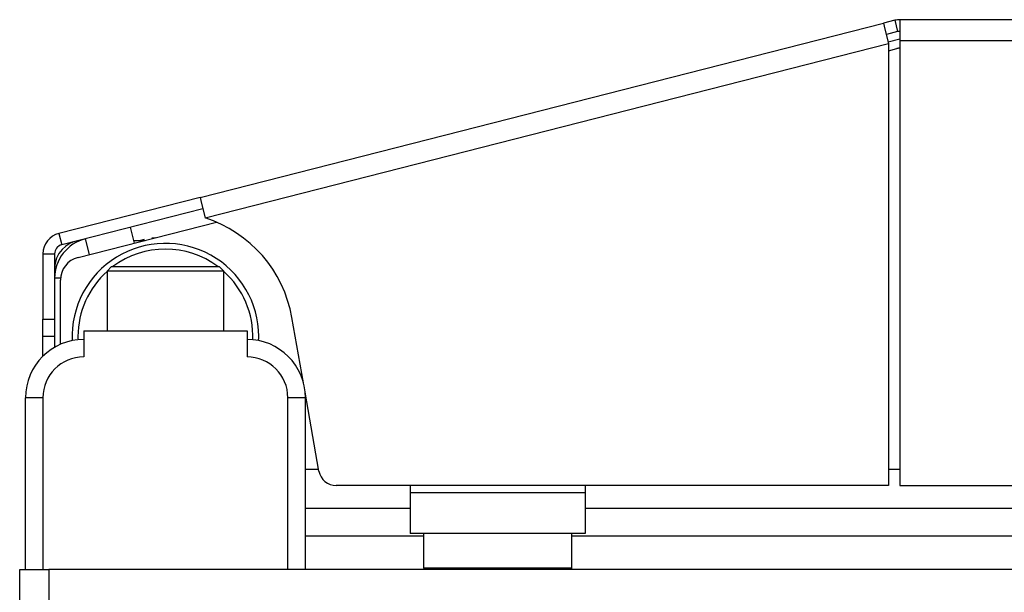
# Model space of a CAD drawing. Extents: x 21 to 295, y 22 to 258.
# Drawn here: x 120 to 124, y 71 to 73 of the extents above; entities that cross this region are included whole.
import ezdxf

# ---------------------------------------------------------------- set-up
doc = ezdxf.new("R2010")
doc.units = 0
doc.header["$MEASUREMENT"] = 0
doc.layers.add('TFR-TRI', color=7, linetype='CONTINUOUS')

msp = doc.modelspace()

# ---------------------------------------------------------------- linework, layer by layer
at = {"layer": 'TFR-TRI', "color": 18, "linetype": 'CONTINUOUS'}
for p, q in [((120.8181, 71.9411), (123.126, 72.5303)), ((123.1641, 72.54), (123.126, 72.5303)), ((123.126, 72.5303), (123.1311, 72.5102)), ((123.1641, 72.54), (123.1739, 72.5019)), ((140.6225, 72.5422), (123.1817, 72.5422)), ((123.1817, 72.5422), (123.1817, 72.5215)), ((123.1817, 72.5215), (123.1817, 72.4713)), ((123.1311, 72.5102), (123.1435, 72.4616)), ((123.1739, 72.5019), (123.1357, 72.4921)), ((120.8356, 71.8725), (123.1435, 72.4616)), ((123.142, 72.4676), (123.1817, 72.4777)), ((123.1435, 72.4616), (123.1435, 70.9674)), ((123.1817, 72.4713), (140.6225, 72.4713)), ((123.1817, 72.4713), (123.1817, 70.9674)), ((123.1435, 72.4372), (123.1715, 72.4443)), ((120.8181, 71.9411), (120.3413, 71.8194)), ((120.8181, 71.9411), (120.8232, 71.921)), ((120.8232, 71.921), (120.8356, 71.8725)), ((120.8279, 71.903), (120.351, 71.7813)), ((120.4062, 71.7384), (120.8742, 71.8579)), ((120.3413, 71.8194), (120.351, 71.7813)), ((120.5973, 71.7872), (120.5836, 71.8406)), ((120.4447, 71.7483), (120.431, 71.8017)), ((120.5949, 71.7963), (120.6329, 71.7963)), ((120.63, 71.7991), (120.6174, 71.7963)), ((120.6683, 71.8054), (120.6555, 71.8036)), ((120.2879, 71.7508), (120.2879, 71.5302)), ((120.2879, 71.7508), (120.3273, 71.7508)), ((120.3273, 71.7508), (120.3273, 71.5302)), ((120.5194, 71.7076), (120.5044, 71.6926)), ((120.5044, 71.6926), (120.5044, 71.491)), ((120.5621, 71.6926), (120.5044, 71.6926)), ((120.5194, 71.7076), (120.5542, 71.7076)), ((120.5542, 71.7076), (120.6451, 71.7076)), ((120.7013, 71.6926), (120.5621, 71.6926)), ((120.6451, 71.7076), (120.7575, 71.7076)), ((120.8405, 71.6926), (120.7013, 71.6926)), ((120.7575, 71.7076), (120.8484, 71.7076)), ((120.8981, 71.6926), (120.8405, 71.6926)), ((120.8484, 71.7076), (120.8831, 71.7076)), ((120.8981, 71.6926), (120.8831, 71.7076)), ((120.8981, 71.491), (120.8981, 71.6926)), ((120.3472, 71.6682), (120.3273, 71.6682)), ((120.347, 71.4451), (120.347, 71.6621)), ((120.2879, 71.5302), (120.3273, 71.5302)), ((120.2879, 71.4885), (120.2879, 71.5302)), ((120.3273, 71.5302), (120.3273, 71.4885)), ((121.1673, 71.3145), (121.1283, 71.5358)), ((120.2879, 71.4712), (120.2879, 71.4885)), ((120.3273, 71.4885), (120.3273, 71.4712)), ((120.4257, 71.491), (120.9769, 71.491)), ((120.4257, 71.491), (120.4257, 71.4024)), ((120.9769, 71.491), (120.9769, 71.4024)), ((120.2879, 71.4533), (120.2879, 71.4712)), ((120.3273, 71.4712), (120.2879, 71.4712)), ((120.2879, 71.4053), (120.2879, 71.4533)), ((120.3273, 71.4723), (120.3273, 71.4351)), ((120.2288, 70.6839), (120.2288, 71.2646)), ((120.2461, 71.2646), (120.2288, 71.2646)), ((120.2879, 71.2646), (120.2461, 71.2646)), ((120.2879, 71.2646), (120.2879, 70.6839)), ((121.1147, 70.6839), (121.1147, 71.2646)), ((121.1564, 71.2646), (121.1147, 71.2646)), ((121.1737, 71.2646), (121.1564, 71.2646)), ((121.2199, 71.0162), (121.1729, 71.2829)), ((121.1737, 71.2646), (121.1737, 70.6839)), ((121.1737, 71.0225), (121.2188, 71.0225)), ((123.1437, 71.0225), (123.1819, 71.0225)), ((123.1435, 70.9674), (121.2781, 70.9674)), ((121.5281, 70.9674), (121.5281, 70.9438)), ((122.1186, 70.9674), (122.1186, 70.9438)), ((123.1817, 70.9674), (140.6225, 70.9674)), ((121.5281, 70.9438), (122.1186, 70.9438)), ((121.5281, 70.9438), (121.5281, 70.8463)), ((122.1186, 70.9438), (122.1186, 70.8463)), ((121.1739, 70.8908), (121.5283, 70.8908)), ((122.1188, 70.8908), (141.6854, 70.8908)), ((121.5281, 70.8463), (121.5281, 70.806)), ((122.1186, 70.8463), (122.1186, 70.806)), ((121.5735, 70.7963), (121.1739, 70.7963)), ((122.1186, 70.806), (121.5281, 70.806)), ((121.5733, 70.806), (121.5733, 70.6897)), ((122.0733, 70.6897), (122.0733, 70.806)), ((141.7306, 70.7963), (122.0736, 70.7963)), ((121.5733, 70.6897), (121.6068, 70.6897)), ((121.6068, 70.6897), (121.6983, 70.6897)), ((121.6983, 70.6897), (121.8233, 70.6897)), ((121.8233, 70.6897), (121.9483, 70.6897)), ((121.9483, 70.6897), (122.0398, 70.6897)), ((122.0398, 70.6897), (122.0733, 70.6897)), ((120.2092, 70.6839), (120.2381, 70.6839)), ((120.2092, 70.5658), (120.2092, 70.6839)), ((120.2381, 70.6839), (120.3077, 70.6839)), ((143.4966, 70.6839), (120.3077, 70.6839)), ((120.3077, 70.6839), (120.3077, 70.5658))]:
    msp.add_line(p, q, dxfattribs=at)
for centre, radius, start, end in [((123.1817, 72.4713), 0.0709, 90, 104.32), ((123.1817, 72.4713), 0.0315, 90, 104.32), ((123.2299, 72.2154), 0.2362, 101.7748, 104.32), ((120.7018, 71.4606), 0.4331, 10, 71.9955), ((120.3588, 71.7508), 0.0709, 104.32, 180), ((120.4651, 71.6682), 0.1378, 104.32, 180), ((120.4218, 71.7018), 0.0945, 95.0456, 180), ((120.7013, 71.4713), 0.315, 0, 182.5031), ((120.3588, 71.7508), 0.0315, 104.32, 180), ((120.7013, 71.4713), 0.2953, 53.1281, 126.8662), ((120.4257, 71.6621), 0.0787, 104.32, 180), ((120.7013, 71.4713), 0.2953, 131.805, 180), ((120.7013, 71.4713), 0.2953, 357.9075, 48.1894), ((120.4257, 71.2646), 0.1969, 90, 180), ((120.7013, 71.4713), 0.2953, 180, 182.0981), ((120.9769, 71.2646), 0.1969, 0, 90), ((120.7013, 71.4713), 0.315, 357.4913, 0), ((120.4257, 71.2646), 0.1378, 90, 180), ((120.9769, 71.2646), 0.1378, 0, 90), ((121.2781, 71.0265), 0.0591, 190, 270), ((121.6133, 70.6897), 0.04, 180, 188.2617), ((122.0333, 70.6897), 0.04, 351.7383, 0)]:
    msp.add_arc(centre, radius, start, end, dxfattribs=at)

doc.saveas('drawing.dxf')
